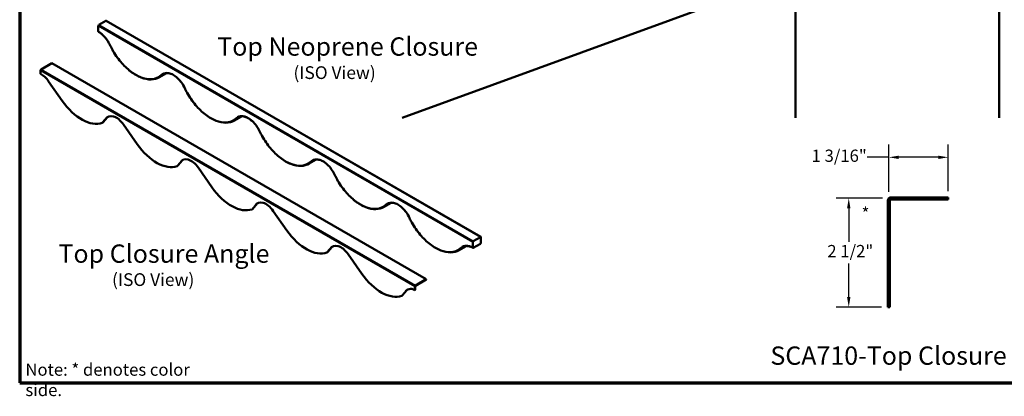
# Model space of a CAD drawing. Units: inches. Extents: x 0.6 to 33.4, y 0.3 to 21.4.
# Drawn here: x 0.6 to 19.9, y 0.3 to 7.7 of the extents above; entities that cross this region are included whole.
import ezdxf

# ---------------------------------------------------------------- set-up
doc = ezdxf.new("R2010")
doc.units = ezdxf.units.IN
doc.header["$LTSCALE"] = 2
doc.header["$MEASUREMENT"] = 0
doc.linetypes.add('DASHED', pattern=[0.2067, 0.1654, -0.0413])
for name, color, linetype, lineweight in [('Border (ANSI)', 7, 'Continuous', 70), ('Dimension (ANSI)', 7, 'Continuous', 25), ('Hatch (ANSI)', 7, 'Continuous', 18), ('Hidden (ANSI)', 7, 'DASHED', 35), ('Sketch Geometry (ANSI)', 7, 'Continuous', 25), ('Symbol (ANSI)', 7, 'Continuous', 25), ('Visible (ANSI)', 7, 'Continuous', 50), ('Visible Narrow (ANSI)', 7, 'Continuous', 35)]:
    doc.layers.add(name, color=color, linetype=linetype, lineweight=lineweight)
doc.styles.add('Label Text (ANSI)', font='tahoma.ttf')
doc.styles.add('Note Text (ANSI)', font='tahoma.ttf')
doc.styles.add('Text Style63', font='tahomabd.ttf')
doc.dimstyles.new('Architectural (ANSI)', dxfattribs={"dimscale": 2, "dimtxt": 0.12, "dimasz": 0.098425, "dimexe": 0.125, "dimexo": 0.0625, "dimgap": 0.031496, "dimtad": 0, "dimtih": 1, "dimtoh": 1, "dimdec": 4, "dimrnd": 1e-08, "dimzin": 3, "dimdsep": 46, "dimlunit": 4, "dimtxsty": 'Note Text (ANSI)', "dimcen": 0.09, "dimdle": 0.393701, "dimclrd": 256, "dimclre": 256, "dimclrt": 256, "dimadec": 0, "dimazin": 3, "dimtfac": 1, "dimtofl": 0, "dimtmove": 0, "dimatfit": 3, "dimfxl": 1, "dimfrac": 2, "dimtolj": 1, "dimtzin": 12, "dimlwd": -1, "dimlwe": -1, "dimarcsym": 0})

# ---------------------------------------------------------------- blocks, each defined once
blk = doc.blocks.new('Borders ATAS A Border')
at = {"layer": 'Border (ANSI)'}
for p, q in [((0.3, 10.7), (0.3, 0.3)), ((0.3, 0.3), (16.7, 0.3))]:
    blk.add_line(p, q, dxfattribs=at)
blk = doc.blocks.new('*D8')
at = {"layer": 'Defpoints', "color": 0, "transparency": 16777216}
for p in [(18.838, 5.028), (17.668, 4.223), (18.838, 4.24)]:
    blk.add_point(p, dxfattribs=at)
at = {"layer": 'Dimension (ANSI)', "transparency": 16777216}
for p, q in [((17.668, 4.348), (17.668, 5.278)), ((18.838, 4.365), (18.838, 5.278)), ((17.668, 5.028), (17.244, 5.028)), ((18.641, 5.028), (17.865, 5.028))]:
    blk.add_line(p, q, dxfattribs=at)
for points in [[(17.865, 5.061), (17.865, 4.995), (17.668, 5.028)], [(18.641, 5.061), (18.641, 4.995), (18.838, 5.028)]]:
    blk.add_solid(points, dxfattribs=at)
at = {"layer": 'Dimension (ANSI)', "transparency": 16777216, "insert": (16.153, 5.179), "char_height": 0.24, "attachment_point": 1, "style": 'Note Text (ANSI)'}
blk.add_mtext('\\A1;1 3/16"', dxfattribs=at)
blk = doc.blocks.new('*D9')
at = {"layer": 'Defpoints', "color": 0, "transparency": 16777216}
for p in [(17.668, 4.223), (16.883, 2.085), (17.65, 2.085)]:
    blk.add_point(p, dxfattribs=at)
at = {"layer": 'Dimension (ANSI)', "transparency": 16777216}
for p, q in [((17.543, 4.223), (16.633, 4.223)), ((16.883, 4.026), (16.883, 3.369)), ((16.883, 2.282), (16.883, 2.94)), ((17.525, 2.085), (16.633, 2.085))]:
    blk.add_line(p, q, dxfattribs=at)
for points in [[(16.85, 4.026), (16.916, 4.026), (16.883, 4.223)], [(16.85, 2.282), (16.916, 2.282), (16.883, 2.085)]]:
    blk.add_solid(points, dxfattribs=at)
at = {"layer": 'Dimension (ANSI)', "transparency": 16777216, "insert": (16.389, 3.306), "char_height": 0.24, "attachment_point": 1, "style": 'Note Text (ANSI)'}
blk.add_mtext('\\A1; 2 1/2"', dxfattribs=at)

msp = doc.modelspace()

# ---------------------------------------------------------------- hatches: boundary and pattern name
at = {"layer": 'Hatch (ANSI)', "true_color": 0xc0c0c0}
h = msp.add_hatch(dxfattribs=at)
h.set_pattern_fill('AR-CONC', color=9, scale=10, style=0, pattern_type=2)
h.paths.add_polyline_path([(15.83452, 5.80348), (19.83452, 5.80348), (19.83452, 20.42603), (15.83452, 20.42603)])

# ---------------------------------------------------------------- linework, layer by layer
at = {"layer": 'Hidden (ANSI)', "color": 1, "ltscale": 0.037994, "true_color": 0xff0000}
msp.add_line((17.69028, 4.05535), (17.65028, 4.05535), dxfattribs=at)
at = {"layer": 'Sketch Geometry (ANSI)', "color": 36, "true_color": 0x804000}
msp.add_line((19.83452, 5.80348), (19.83452, 20.42603), dxfattribs=at)
at = {"layer": 'Visible (ANSI)', "color": 8, "true_color": 0x808080}
for p, q in [((19.83452, 20.42603), (19.83452, 5.80348)), ((15.83452, 5.80348), (15.83452, 19.16045))]:
    msp.add_line(p, q, dxfattribs=at)
at = {"layer": 'Visible (ANSI)', "color": 36, "true_color": 0x804000}
msp.add_line((14.31452, 8.06045), (8.11352, 5.80348), dxfattribs=at)
at = {"layer": 'Visible (ANSI)'}
for p, q in [((2.14397, 7.50244), (2.14397, 7.60858)), ((2.15546, 7.62849), (2.29335, 7.70809)), ((9.65538, 3.46312), (2.30147, 7.7089)), ((1.23229, 6.87728), (1.02063, 6.75507)), ((8.5862, 2.6315), (1.23229, 6.87728)), ((1.00886, 6.73469), (1.00886, 6.6659)), ((3.34585, 6.60158), (3.48374, 6.68119)), ((1.16741, 6.52043), (1.43479, 6.13807)), ((4.81664, 5.75242), (4.95452, 5.83203)), ((2.22175, 5.70379), (2.28512, 5.77508)), ((2.22175, 5.70379), (2.22764, 5.70718)), ((2.22764, 5.70718), (2.291, 5.77847)), ((2.28512, 5.77508), (2.291, 5.77847)), ((2.63819, 5.67127), (2.90557, 5.28891)), ((3.69253, 4.85463), (3.7559, 4.92592)), ((3.69253, 4.85463), (3.69842, 4.85803)), ((3.69842, 4.85803), (3.76179, 4.92932)), ((3.7559, 4.92592), (3.76179, 4.92932)), ((6.28742, 4.90326), (6.4253, 4.98287)), ((4.10898, 4.82211), (4.37635, 4.43976)), ((5.16332, 4.00547), (5.22668, 4.07677)), ((5.1692, 4.00887), (5.23257, 4.08016)), ((5.22668, 4.07677), (5.23257, 4.08016)), ((7.7582, 4.05411), (7.89609, 4.13372)), ((5.16332, 4.00547), (5.1692, 4.00887)), ((5.57976, 3.97296), (5.84713, 3.5906)), ((9.49788, 3.3628), (9.49788, 3.25666)), ((9.50937, 3.3827), (9.64726, 3.46231)), ((9.50937, 3.25002), (9.64726, 3.32963)), ((9.65875, 3.34953), (9.65875, 3.45568)), ((6.6341, 3.15632), (6.69747, 3.22761)), ((6.6341, 3.15632), (6.63998, 3.15971)), ((6.63998, 3.15971), (6.70335, 3.23101)), ((6.69747, 3.22761), (6.70335, 3.23101)), ((7.05054, 3.1238), (7.31792, 2.74144)), ((9.22898, 3.20495), (9.36687, 3.28456)), ((8.37454, 2.50929), (8.5862, 2.6315)), ((8.37454, 2.5025), (8.5862, 2.6247)), ((8.5862, 2.6315), (8.5862, 2.6247)), ((8.10488, 2.30716), (8.16779, 2.37794)), ((8.11076, 2.31056), (8.17368, 2.38134)), ((8.16779, 2.37794), (8.17368, 2.38134)), ((8.36277, 2.42046), (8.36277, 2.48891)), ((8.36277, 2.42046), (8.36866, 2.42386)), ((8.36866, 2.42386), (8.36866, 2.49231)), ((8.10488, 2.30716), (8.11076, 2.31056))]:
    msp.add_line(p, q, dxfattribs=at)
at = {"layer": 'Visible (ANSI)', "color": 1, "true_color": 0xff0000}
for p, q in [((17.65028, 4.18035), (17.65028, 2.08535)), ((17.69028, 2.08535), (17.69028, 4.18035)), ((18.83778, 4.24035), (17.71028, 4.24035)), ((18.83778, 4.20035), (17.71028, 4.20035)), ((18.83778, 4.20035), (18.83778, 4.24035)), ((17.69028, 2.08535), (17.65028, 2.08535))]:
    msp.add_line(p, q, dxfattribs=at)
for radius in [0.06, 0.02]:
    msp.add_arc((17.71028, 4.18035), radius, 90, 180, dxfattribs=at)
at = {"layer": 'Visible (ANSI)'}
for centre, major_axis, start_param, end_param in [((2.15546, 7.61522), (-0.00812, -0.01407), 3.92699082, 5.49778714), ((2.29335, 7.69483), (0.00812, 0.01407), 0, 0.78539816), ((2.15546, 7.50907), (-0.00812, -0.01407), 5.49778714, 6.28318531), ((1.02063, 6.74149), (-0.00832, -0.01441), 3.92699082, 5.49778714), ((1.02615, 6.38599), (0.16575, -0.28709), 1.70936776, 2.42999185), ((1.81703, 6.51509), (0.455, -0.78808), 4.86172277, 6.178017), ((2.49693, 5.53684), (-0.16575, 0.28709), 4.85096041, 6.62586462), ((2.50281, 5.54023), (-0.16575, 0.28709), 0.01774793, 0.34267931), ((3.28781, 5.66594), (0.455, -0.78808), 4.86172277, 6.178017), ((3.96771, 4.68768), (-0.16575, 0.28709), 4.85096041, 6.62586462), ((3.97359, 4.69108), (-0.16575, 0.28709), 0.01774793, 0.34267931), ((4.75859, 4.81678), (0.455, -0.78808), 4.86172277, 6.178017), ((5.43849, 3.83852), (-0.16575, 0.28709), 4.85096041, 6.62586462), ((5.44437, 3.84192), (-0.16575, 0.28709), 0.01774793, 0.34267931), ((6.22938, 3.96762), (0.455, -0.78808), 4.86172277, 6.178017), ((6.90927, 2.98937), (-0.16575, 0.28709), 4.85096041, 6.62586462), ((9.50937, 3.36944), (0.00813, 0.01407), 0.78539816, 2.35619449), ((9.64726, 3.44904), (0.00812, 0.01407), 5.49778714, 7.06858347), ((9.64726, 3.3429), (-0.00813, -0.01407), 0.78539816, 2.35619449), ((6.91516, 2.99277), (-0.16575, 0.28709), 0.01774793, 0.34267931), ((9.50937, 3.26329), (-0.00813, -0.01407), 5.49778714, 7.06858347), ((7.70016, 3.11847), (0.455, -0.78808), 4.86172277, 6.178017), ((8.38006, 2.14055), (-0.16575, 0.28709), 5.57158451, 6.63042463), ((8.38594, 2.14395), (-0.16575, 0.28709), 0.01774793, 0.34723932), ((8.37454, 2.4957), (0.00832, 0.01441), 0.78539816, 2.35619449), ((8.37454, 2.4957), (-0.00416, -0.00721), 3.92699082, 5.49778714)]:
    msp.add_ellipse(centre, major_axis=major_axis, ratio=0.57735027, start_param=start_param, end_param=end_param, dxfattribs=at)
for points, knots in [([(2.37058, 7.23677), (2.36017, 7.2588), (2.34847, 7.28046), (2.3229, 7.3223), (2.30902, 7.34247), (2.27959, 7.38059), (2.26404, 7.39854), (2.23185, 7.43158), (2.21521, 7.44668), (2.18145, 7.47348), (2.16434, 7.48518), (2.14734, 7.495)], [3.785093762, 3.785093762, 3.785093762, 3.785093762, 3.970552806, 3.970552806, 4.15601185, 4.15601185, 4.341470893, 4.341470893, 4.526929937, 4.526929937, 4.71238898, 4.71238898, 4.71238898, 4.71238898]), ([(3.34585, 6.60158), (3.2973, 6.57355), (3.24124, 6.55871), (3.11918, 6.55646), (3.053, 6.56962), (2.91681, 6.62289), (2.84673, 6.66351), (2.71049, 6.76798), (2.64436, 6.83184), (2.52274, 6.97616), (2.46726, 7.05657), (2.40228, 7.17258), (2.38582, 7.2045), (2.37058, 7.23677)], [3.92699082, 3.92699082, 3.92699082, 3.92699082, 4.23605484, 4.23605484, 4.55249735, 4.55249735, 4.87498547, 4.87498547, 5.1979182, 5.1979182, 5.52034018, 5.52034018, 5.6396842, 5.6396842, 5.6396842, 5.6396842]), ([(3.84136, 6.38761), (3.82369, 6.42501), (3.80227, 6.46136), (3.7541, 6.52825), (3.72736, 6.55877), (3.67149, 6.61081), (3.64236, 6.63235), (3.58496, 6.6644), (3.5567, 6.67494), (3.50371, 6.68462), (3.47912, 6.68361), (3.44824, 6.67447), (3.43946, 6.67071), (3.43124, 6.66596)], [3.78509376, 3.78509376, 3.78509376, 3.78509376, 4.10000791, 4.10000791, 4.41487267, 4.41487267, 4.72875431, 4.72875431, 5.04169419, 5.04169419, 5.35989749, 5.35989749, 5.49778714, 5.49778714, 5.49778714, 5.49778714]), ([(4.81664, 5.75242), (4.76809, 5.72439), (4.71202, 5.70956), (4.58997, 5.70731), (4.52379, 5.72046), (4.38759, 5.77373), (4.31752, 5.81436), (4.18127, 5.91883), (4.11514, 5.98269), (3.99352, 6.12701), (3.93804, 6.20741), (3.87306, 6.32342), (3.85661, 6.35534), (3.84136, 6.38761)], [3.92699082, 3.92699082, 3.92699082, 3.92699082, 4.23605484, 4.23605484, 4.55249735, 4.55249735, 4.87498547, 4.87498547, 5.1979182, 5.1979182, 5.52034018, 5.52034018, 5.6396842, 5.6396842, 5.6396842, 5.6396842]), ([(5.31214, 5.53846), (5.29448, 5.57586), (5.27305, 5.61221), (5.22488, 5.67909), (5.19814, 5.70962), (5.14227, 5.76166), (5.11315, 5.78319), (5.05574, 5.81525), (5.02748, 5.82578), (4.97449, 5.83547), (4.9499, 5.83445), (4.91903, 5.82532), (4.91024, 5.82155), (4.90203, 5.81681)], [3.78509376, 3.78509376, 3.78509376, 3.78509376, 4.10000791, 4.10000791, 4.41487267, 4.41487267, 4.72875431, 4.72875431, 5.04169419, 5.04169419, 5.35989749, 5.35989749, 5.49778714, 5.49778714, 5.49778714, 5.49778714]), ([(6.28742, 4.90326), (6.23887, 4.87523), (6.1828, 4.8604), (6.06075, 4.85815), (5.99457, 4.8713), (5.85838, 4.92457), (5.7883, 4.9652), (5.65206, 5.06967), (5.58592, 5.13353), (5.4643, 5.27785), (5.40883, 5.35825), (5.34385, 5.47426), (5.32739, 5.50618), (5.31214, 5.53846)], [3.92699082, 3.92699082, 3.92699082, 3.92699082, 4.23605484, 4.23605484, 4.55249735, 4.55249735, 4.87498547, 4.87498547, 5.1979182, 5.1979182, 5.52034018, 5.52034018, 5.6396842, 5.6396842, 5.6396842, 5.6396842]), ([(6.78293, 4.6893), (6.76526, 4.7267), (6.74383, 4.76305), (6.69566, 4.82994), (6.66892, 4.86046), (6.61305, 4.9125), (6.58393, 4.93403), (6.52653, 4.96609), (6.49827, 4.97663), (6.44527, 4.98631), (6.42069, 4.9853), (6.38981, 4.97616), (6.38102, 4.9724), (6.37281, 4.96765)], [3.78509376, 3.78509376, 3.78509376, 3.78509376, 4.10000791, 4.10000791, 4.41487267, 4.41487267, 4.72875431, 4.72875431, 5.04169419, 5.04169419, 5.35989749, 5.35989749, 5.49778714, 5.49778714, 5.49778714, 5.49778714]), ([(7.7582, 4.05411), (7.70965, 4.02608), (7.65358, 4.01124), (7.53153, 4.00899), (7.46535, 4.02215), (7.32916, 4.07542), (7.25908, 4.11605), (7.12284, 4.22051), (7.0567, 4.28437), (6.93508, 4.42869), (6.87961, 4.5091), (6.81463, 4.62511), (6.79817, 4.65703), (6.78293, 4.6893)], [3.92699082, 3.92699082, 3.92699082, 3.92699082, 4.23605484, 4.23605484, 4.55249735, 4.55249735, 4.87498547, 4.87498547, 5.1979182, 5.1979182, 5.52034018, 5.52034018, 5.6396842, 5.6396842, 5.6396842, 5.6396842]), ([(8.25371, 3.84015), (8.23604, 3.87754), (8.21462, 3.91389), (8.16644, 3.98078), (8.13971, 4.0113), (8.08383, 4.06335), (8.05471, 4.08488), (7.99731, 4.11693), (7.96905, 4.12747), (7.91606, 4.13715), (7.89147, 4.13614), (7.86059, 4.127), (7.85181, 4.12324), (7.84359, 4.1185)], [3.78509376, 3.78509376, 3.78509376, 3.78509376, 4.10000791, 4.10000791, 4.41487267, 4.41487267, 4.72875431, 4.72875431, 5.04169419, 5.04169419, 5.35989749, 5.35989749, 5.49778714, 5.49778714, 5.49778714, 5.49778714]), ([(9.22898, 3.20495), (9.18043, 3.17692), (9.12436, 3.16209), (9.00231, 3.15984), (8.93613, 3.17299), (8.79994, 3.22626), (8.72986, 3.26689), (8.59362, 3.37136), (8.52748, 3.43522), (8.40587, 3.57954), (8.35039, 3.65994), (8.28541, 3.77595), (8.26895, 3.80787), (8.25371, 3.84015)], [3.92699082, 3.92699082, 3.92699082, 3.92699082, 4.23605484, 4.23605484, 4.55249735, 4.55249735, 4.87498547, 4.87498547, 5.1979182, 5.1979182, 5.52034018, 5.52034018, 5.6396842, 5.6396842, 5.6396842, 5.6396842]), ([(9.50125, 3.24922), (9.48684, 3.25753), (9.47252, 3.2645), (9.44443, 3.27558), (9.43067, 3.27969), (9.4041, 3.28506), (9.3913, 3.28632), (9.36697, 3.28605), (9.35545, 3.28453), (9.33383, 3.27888), (9.32373, 3.27474), (9.31437, 3.26934)], [4.71238898, 4.71238898, 4.71238898, 4.71238898, 4.869468613, 4.869468613, 5.026548246, 5.026548246, 5.183627878, 5.183627878, 5.340707511, 5.340707511, 5.497787144, 5.497787144, 5.497787144, 5.497787144])]:
    msp.add_open_spline(points, degree=3, knots=knots, dxfattribs=at)
for points in [[(3.48374, 6.68119), (3.48441, 6.68157), (3.48508, 6.68197), (3.48575, 6.68236)], [(4.95452, 5.83203), (4.95519, 5.83242), (4.95587, 5.83281), (4.95653, 5.8332)], [(6.4253, 4.98287), (6.42598, 4.98326), (6.42665, 4.98365), (6.42732, 4.98405)], [(7.89609, 4.13372), (7.89676, 4.1341), (7.89743, 4.1345), (7.8981, 4.13489)], [(9.36687, 3.28456), (9.36754, 3.28495), (9.36821, 3.28534), (9.36888, 3.28573)]]:
    msp.add_open_spline(points, degree=3, dxfattribs=at)
at = {"layer": 'Visible Narrow (ANSI)'}
for p, q in [((2.14397, 7.60858), (9.49788, 3.3628)), ((9.50937, 3.3827), (2.15546, 7.62849)), ((2.29335, 7.70809), (9.64726, 3.46231)), ((8.36277, 2.48891), (1.00886, 6.73469)), ((1.02063, 6.75507), (8.37454, 2.50929)), ((3.40563, 6.64665), (3.45962, 6.67782)), ((4.87641, 5.79749), (4.9304, 5.82867)), ((6.34719, 4.94834), (6.40118, 4.97951)), ((7.81797, 4.09918), (7.87197, 4.13035)), ((9.28876, 3.25002), (9.34275, 3.2812)), ((8.36866, 2.49231), (8.36277, 2.48891)), ((8.37454, 2.50929), (8.37454, 2.5025))]:
    msp.add_line(p, q, dxfattribs=at)
for centre, major_axis, ratio, start_param, end_param in [((2.14397, 7.17074), (-0.20312, 0.35182), 0.57735027, 4.57049193, 5.49778714), ((2.38527, 7.24371), (-0.01469, -0.00694), 0.11547005, 0, 0.62024949), ((2.87936, 7.38303), (0.44688, -0.77401), 0.57735027, 4.57049193, 6.42508236), ((2.89085, 7.38966), (0.455, -0.78808), 0.57735027, 0, 0.14189705), ((3.61475, 6.32158), (-0.20313, 0.35182), 0.57735027, 4.57049193, 6.42508236), ((3.39643, 6.65992), (0.01127, -0.01171), 0.80829038, 4.51499342, 6.08578975), ((3.62624, 6.32821), (-0.195, 0.33775), 0.57735027, 0, 0.14189705), ((3.02874, 7.46927), (0.455, -0.78808), 0.57735027, 0, 0.00443416), ((3.85605, 6.39456), (-0.01469, -0.00694), 0.11547005, 0, 0.62024949), ((4.35014, 6.53387), (0.44687, -0.77401), 0.57735027, 4.57049193, 6.42508236), ((5.08554, 5.47242), (-0.20312, 0.35182), 0.57735027, 4.57049193, 6.42508236), ((4.86722, 5.81076), (0.01127, -0.01171), 0.80829038, 4.51499342, 6.08578975), ((5.09703, 5.47906), (-0.195, 0.33775), 0.57735027, 0, 0.14189705), ((4.49952, 6.62011), (0.455, -0.78808), 0.57735027, 0, 0.00443416), ((4.36164, 6.5405), (0.455, -0.78808), 0.57735027, 0, 0.14189705), ((5.32684, 5.5454), (-0.01469, -0.00694), 0.11547005, 0, 0.62024949), ((5.82093, 5.68471), (0.44687, -0.77401), 0.57735027, 4.57049193, 6.42508236), ((5.83242, 5.69135), (0.455, -0.78808), 0.57735027, 0, 0.14189705), ((6.55632, 4.62327), (-0.20312, 0.35182), 0.57735027, 4.57049193, 6.42508236), ((6.338, 4.9616), (0.01127, -0.01171), 0.80829038, 4.51499342, 6.08578975), ((6.56781, 4.6299), (-0.195, 0.33775), 0.57735027, 0, 0.14189705), ((5.9703, 5.77096), (0.455, -0.78808), 0.57735027, 0, 0.00443416), ((6.79762, 4.69624), (-0.01469, -0.00694), 0.11547005, 0, 0.62024949), ((7.29171, 4.83556), (0.44687, -0.77401), 0.57735027, 4.57049193, 6.42508236), ((7.3032, 4.84219), (0.455, -0.78808), 0.57735027, 0, 0.14189705), ((8.0271, 3.77411), (-0.20312, 0.35182), 0.57735027, 4.57049193, 6.42508236), ((7.80878, 4.11245), (0.01127, -0.01171), 0.80829038, 4.51499342, 6.08578975), ((8.03859, 3.78075), (-0.195, 0.33775), 0.57735027, 0, 0.14189705), ((7.44109, 4.9218), (0.455, -0.78808), 0.57735027, 0, 0.00443416), ((8.2684, 3.84709), (-0.01469, -0.00694), 0.11547005, 0, 0.62024949), ((8.76249, 3.9864), (0.44688, -0.77401), 0.57735027, 4.57049193, 6.42508236), ((9.49788, 2.92496), (-0.20312, 0.35182), 0.57735027, 5.49778714, 6.42508236), ((8.77398, 3.99303), (0.455, -0.78808), 0.57735027, 0, 0.14189705), ((9.27956, 3.26329), (0.01127, -0.01171), 0.80829038, 4.51499342, 6.08578975), ((9.50937, 2.93159), (-0.195, 0.33775), 0.57735027, 0, 0.14189705), ((8.91187, 4.07264), (0.455, -0.78808), 0.57735027, 0, 0.00443416)]:
    msp.add_ellipse(centre, major_axis=major_axis, ratio=ratio, start_param=start_param, end_param=end_param, dxfattribs=at)

# ---------------------------------------------------------------- block references
at = {"xscale": 2, "yscale": 2, "zscale": 2}
msp.add_blockref('Borders ATAS A Border', (0, 0), dxfattribs=at)

# ---------------------------------------------------------------- texts
at = {"layer": 'Symbol (ANSI)'}
for s, insert, char_height, attachment_point, style in [('Top Neoprene Closure', (4.48009, 6.91183), 0.36, 7, 'Label Text (ANSI)'), ('(ISO View)', (5.9771, 6.48816), 0.25, 7, 'Text Style63'), ('*', (17.13519, 4.04332), 0.24, 1, 'Note Text (ANSI)'), ('Top Closure Angle', (1.36155, 2.8433), 0.36, 7, 'Label Text (ANSI)'), ('(ISO View)', (2.41425, 2.42225), 0.25, 7, 'Text Style63'), ('SCA710-Top Closure Angle', (15.34439, 0.83948), 0.36, 7, 'Label Text (ANSI)')]:
    msp.add_mtext(s, dxfattribs=dict(at, insert=insert, char_height=char_height, attachment_point=attachment_point, style=style))
at = {"layer": 'Symbol (ANSI)', "insert": (0.71249, 0.97697), "char_height": 0.24, "width": 3.9271313, "attachment_point": 1, "style": 'Note Text (ANSI)'}
msp.add_mtext('{Note: * denotes color side.}', dxfattribs=at)

# ---------------------------------------------------------------- dimensions: what is measured, and where the dimension line sits
at = {"layer": 'Dimension (ANSI)'}
dim = msp.add_linear_dim(base=(18.83778, 5.02775), p1=(17.66786, 4.22277), p2=(18.83778, 4.24035), dimstyle='Architectural (ANSI)', override={"dimtih": 0, "dimtoh": 0, "dimdec": 4, "dimlfac": 1, "dimtp": 0, "dimtm": 0, "dimtdec": 2, "dimatfit": 2}, dxfattribs=at)
dim.commit()
dim.dimension.update_dxf_attribs({"geometry": '*D8', "text_midpoint": (16.66728, 5.02775), "dimtype": 160})
dim = msp.add_linear_dim(base=(16.88288, 2.08535), p1=(17.66786, 4.22277), p2=(17.65028, 2.08535), angle=90, text=' 2 1/2"', dimstyle='Architectural (ANSI)', override={"dimdec": 4, "dimlfac": 1, "dimtp": 0, "dimtm": 0, "dimtdec": 2, "dimatfit": 1}, dxfattribs=at)
dim.commit()
dim.dimension.update_dxf_attribs({"geometry": '*D9', "text_midpoint": (16.88288, 3.15406), "dimtype": 160})

doc.saveas('drawing.dxf')
